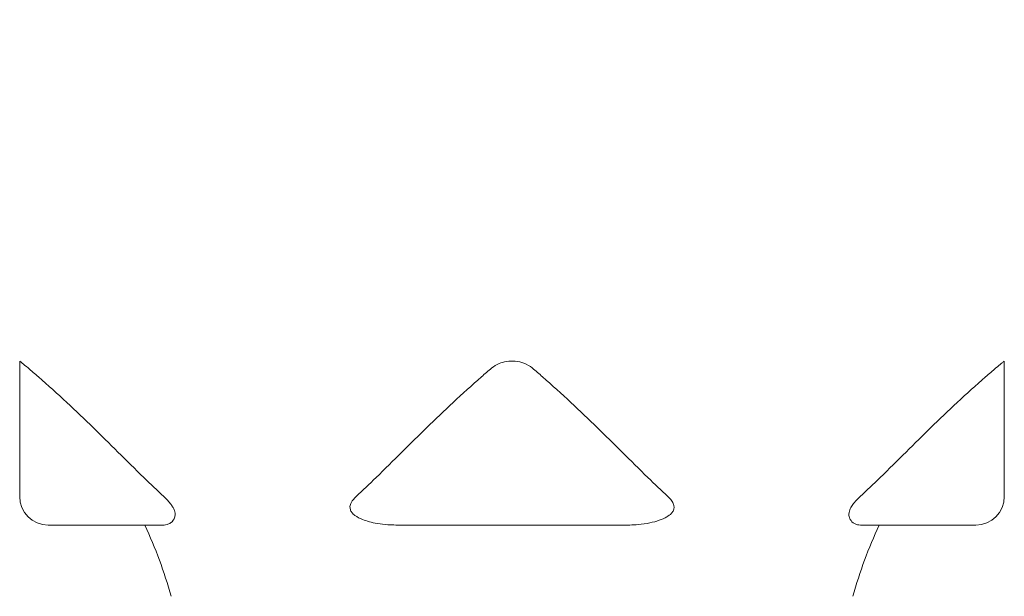
# Model space of a CAD drawing. Units: millimetres. Extents: x 0 to 210, y 0 to 297.
# Drawn here: x 55 to 76, y 168 to 180 of the extents above; entities that cross this region are included whole.
import ezdxf

# ---------------------------------------------------------------- set-up
doc = ezdxf.new("R2010")
doc.units = ezdxf.units.MM
doc.layers.add('Bemaßung (ISO)', color=7, linetype='Continuous', lineweight=25)
doc.layers.add('Sichtbar (ISO)', color=7, linetype='Continuous', lineweight=50)
doc.styles.add('Notiztext (DIN)', font='arial.ttf')
doc.dimstyles.new('Standard (DIN)', dxfattribs={"dimtxt": 2.5, "dimasz": 2.5, "dimexe": 2, "dimexo": 0, "dimgap": 0.4, "dimtad": 1, "dimrnd": 1e-08, "dimdsep": 46, "dimtxsty": 'Notiztext (DIN)', "dimcen": 0.09, "dimdle": 10, "dimclrd": 256, "dimclre": 256, "dimclrt": 256, "dimadec": 0, "dimazin": 2, "dimtfac": 0.6, "dimtmove": 0, "dimatfit": 3, "dimfxl": 1, "dimtolj": 1, "dimlwd": -1, "dimlwe": -1, "dimarcsym": 0})

# ---------------------------------------------------------------- blocks, each defined once
blk = doc.blocks.new('*D5')
at = {"layer": 'Bemaßung (ISO)', "transparency": 16777216}
for p, q in [((93.385, 267.311), (115.297, 267.311)), ((113.297, 158.114), (113.297, 264.811)), ((71.001, 155.614), (115.297, 155.614))]:
    blk.add_line(p, q, dxfattribs=at)
for points in [[(112.881, 264.811), (113.714, 264.811), (113.297, 267.311)], [(112.881, 158.114), (113.714, 158.114), (113.297, 155.614)]]:
    blk.add_solid(points, dxfattribs=at)
at = {"layer": 'Defpoints', "color": 0, "transparency": 16777216}
for p in [(93.385, 267.311), (113.297, 267.311), (71.001, 155.614)]:
    blk.add_point(p, dxfattribs=at)
at = {"layer": 'Bemaßung (ISO)', "transparency": 16777216, "insert": (110.344, 208.823), "char_height": 2.5, "attachment_point": 1, "rotation": 90, "style": 'Notiztext (DIN)'}
blk.add_mtext('\\A1;110', dxfattribs=at)
blk = doc.blocks.new('*D7')
at = {"layer": 'Bemaßung (ISO)', "transparency": 16777216}
for p, q in [((38.602, 189.61), (38.602, 135.495)), ((92.502, 189.61), (92.502, 135.495)), ((41.102, 137.495), (90.002, 137.495))]:
    blk.add_line(p, q, dxfattribs=at)
for points in [[(41.102, 137.912), (41.102, 137.078), (38.602, 137.495)], [(90.002, 137.912), (90.002, 137.078), (92.502, 137.495)]]:
    blk.add_solid(points, dxfattribs=at)
at = {"layer": 'Defpoints', "color": 0, "transparency": 16777216}
for p in [(38.602, 189.61), (92.502, 189.61), (92.502, 137.495)]:
    blk.add_point(p, dxfattribs=at)
at = {"layer": 'Bemaßung (ISO)', "transparency": 16777216, "insert": (62.351, 141.637), "char_height": 2.5, "attachment_point": 1, "style": 'Notiztext (DIN)'}
blk.add_mtext('\\A1;\\fAIGDT|b0|i0;\\H2.4873;n\\fArial|b0|i0;\\H2.5000;54', dxfattribs=at)

msp = doc.modelspace()

# ---------------------------------------------------------------- linework, layer by layer
at = {"layer": 'Sichtbar (ISO)', "linetype": 'Continuous', "lineweight": 20}
for p, q in [((55.194, 169.714), (55.194, 172.563)), ((75.91, 169.714), (75.91, 172.563)), ((55.794, 169.114), (58.217, 169.114)), ((63.129, 169.114), (65.552, 169.114)), ((65.552, 169.114), (67.975, 169.114)), ((72.887, 169.114), (75.31, 169.114))]:
    msp.add_line(p, q, dxfattribs=at)
for centre, radius, start, end in [((55.794, 169.714), 0.6, 180, 270), ((75.31, 169.714), 0.6, 270, 0), ((48.752, 164.914), 10, 15.6643, 24.8346), ((82.352, 164.914), 10, 155.1654, 164.3357)]:
    msp.add_arc(centre, radius, start, end, dxfattribs=at)
for points, knots in [([(55.194, 172.563), (55.194, 172.563), (55.195, 172.562), (55.205, 172.554), (55.223, 172.54), (55.28, 172.493), (55.322, 172.459), (55.37, 172.419)], [-0.05026288, -0.05026288, -0.05026288, -0.05026288, -0.04340557, -0.04340557, -0.0235303, -0.0235303, 0, 0, 0, 0]), ([(55.37, 172.419), (55.443, 172.357), (55.516, 172.295), (55.992, 171.881), (56.386, 171.509), (57.072, 170.84), (57.442, 170.467), (57.804, 170.114)], [5.449625, 5.449625, 5.449625, 5.449625, 5.4826692, 5.4826692, 5.6653098, 5.6653098, 5.8362559, 5.8362559, 5.8362559, 5.8362559]), ([(62.693, 170.114), (63.055, 170.467), (63.426, 170.84), (64.112, 171.509), (64.505, 171.881), (64.981, 172.295), (65.054, 172.357), (65.128, 172.419)], [6.560334, 6.560334, 6.560334, 6.560334, 6.7312801, 6.7312801, 6.9139207, 6.9139207, 6.9469649, 6.9469649, 6.9469649, 6.9469649]), ([(65.128, 172.419), (65.17, 172.455), (65.221, 172.486), (65.328, 172.53), (65.38, 172.545), (65.497, 172.563), (65.558, 172.565), (65.685, 172.554), (65.747, 172.54), (65.871, 172.493), (65.929, 172.459), (65.976, 172.419)], [-0.1005172, -0.1005172, -0.1005172, -0.1005172, -0.0794845, -0.0794845, -0.0620716, -0.0620716, -0.0434056, -0.0434056, -0.0235303, -0.0235303, 0, 0, 0, 0]), ([(65.976, 172.419), (66.05, 172.357), (66.123, 172.295), (66.599, 171.881), (66.992, 171.509), (67.678, 170.84), (68.049, 170.467), (68.411, 170.114)], [5.449625, 5.449625, 5.449625, 5.449625, 5.4826692, 5.4826692, 5.6653098, 5.6653098, 5.8362559, 5.8362559, 5.8362559, 5.8362559]), ([(73.3, 170.114), (73.662, 170.467), (74.032, 170.84), (74.718, 171.509), (75.112, 171.881), (75.588, 172.295), (75.661, 172.357), (75.734, 172.419)], [6.560334, 6.560334, 6.560334, 6.560334, 6.7312801, 6.7312801, 6.9139207, 6.9139207, 6.9469649, 6.9469649, 6.9469649, 6.9469649]), ([(75.734, 172.419), (75.777, 172.455), (75.815, 172.486), (75.869, 172.53), (75.888, 172.545), (75.906, 172.56), (75.91, 172.563), (75.91, 172.563)], [-0.10051723, -0.10051723, -0.10051723, -0.10051723, -0.0794845, -0.0794845, -0.0620716, -0.0620716, -0.05026288, -0.05026288, -0.05026288, -0.05026288]), ([(58.225, 169.714), (58.253, 169.689), (58.282, 169.661), (58.333, 169.605), (58.357, 169.577), (58.395, 169.526), (58.409, 169.503), (58.432, 169.461), (58.441, 169.442), (58.456, 169.4), (58.46, 169.38), (58.466, 169.33), (58.463, 169.304), (58.445, 169.231), (58.412, 169.189), (58.346, 169.144), (58.32, 169.132), (58.275, 169.119), (58.255, 169.116), (58.23, 169.114), (58.223, 169.114), (58.217, 169.114)], [-0.2355766, -0.2355766, -0.2355766, -0.2355766, -0.2234035, -0.2234035, -0.2131511, -0.2131511, -0.206239, -0.206239, -0.200477, -0.200477, -0.1937742, -0.1937742, -0.1827959, -0.1827959, -0.1552278, -0.1552278, -0.1395467, -0.1395467, -0.1280809, -0.1280809, -0.1244104, -0.1244104, -0.1244104, -0.1244104]), ([(63.129, 169.114), (63.122, 169.114), (63.116, 169.114), (63.053, 169.115), (62.996, 169.117), (62.866, 169.126), (62.793, 169.135), (62.601, 169.167), (62.494, 169.196), (62.352, 169.253), (62.295, 169.281), (62.224, 169.334), (62.201, 169.355), (62.169, 169.397), (62.158, 169.416), (62.144, 169.458), (62.141, 169.48), (62.145, 169.531), (62.154, 169.559), (62.192, 169.633), (62.232, 169.677), (62.272, 169.714)], [-0.1343702, -0.1343702, -0.1343702, -0.1343702, -0.1328225, -0.1328225, -0.1188848, -0.1188848, -0.1011048, -0.1011048, -0.0717078, -0.0717078, -0.0541538, -0.0541538, -0.0451032, -0.0451032, -0.0381254, -0.0381254, -0.0308009, -0.0308009, -0.0202753, -0.0202753, 0, 0, 0, 0]), ([(68.832, 169.714), (68.859, 169.689), (68.886, 169.661), (68.926, 169.605), (68.943, 169.577), (68.959, 169.526), (68.963, 169.503), (68.96, 169.461), (68.956, 169.442), (68.938, 169.4), (68.924, 169.38), (68.878, 169.33), (68.842, 169.304), (68.717, 169.231), (68.593, 169.189), (68.373, 169.144), (68.291, 169.132), (68.151, 169.119), (68.091, 169.116), (68.013, 169.114), (67.994, 169.114), (67.975, 169.114)], [-0.2355766, -0.2355766, -0.2355766, -0.2355766, -0.2234035, -0.2234035, -0.2131511, -0.2131511, -0.206239, -0.206239, -0.200477, -0.200477, -0.1937742, -0.1937742, -0.1827959, -0.1827959, -0.1552278, -0.1552278, -0.1395467, -0.1395467, -0.1280809, -0.1280809, -0.1244104, -0.1244104, -0.1244104, -0.1244104]), ([(72.887, 169.114), (72.885, 169.114), (72.883, 169.114), (72.862, 169.115), (72.843, 169.117), (72.801, 169.126), (72.778, 169.135), (72.719, 169.167), (72.688, 169.196), (72.655, 169.253), (72.644, 169.281), (72.639, 169.334), (72.64, 169.355), (72.648, 169.397), (72.653, 169.416), (72.67, 169.458), (72.681, 169.48), (72.712, 169.531), (72.733, 169.559), (72.794, 169.633), (72.839, 169.677), (72.879, 169.714)], [-0.1343702, -0.1343702, -0.1343702, -0.1343702, -0.1328225, -0.1328225, -0.1188848, -0.1188848, -0.1011048, -0.1011048, -0.0717078, -0.0717078, -0.0541538, -0.0541538, -0.0451032, -0.0451032, -0.0381254, -0.0381254, -0.0308009, -0.0308009, -0.0202753, -0.0202753, 0, 0, 0, 0])]:
    msp.add_open_spline(points, degree=3, knots=knots, dxfattribs=at)
for points in [[(57.804, 170.114), (57.947, 169.976), (58.088, 169.841), (58.225, 169.714)], [(62.272, 169.714), (62.41, 169.841), (62.551, 169.976), (62.693, 170.114)], [(68.411, 170.114), (68.553, 169.976), (68.694, 169.841), (68.832, 169.714)], [(72.879, 169.714), (73.016, 169.841), (73.157, 169.976), (73.3, 170.114)]]:
    msp.add_open_spline(points, degree=3, dxfattribs=at)

# ---------------------------------------------------------------- dimensions: what is measured, and where the dimension line sits
at = {"layer": 'Bemaßung (ISO)'}
dim = msp.add_linear_dim(base=(113.297, 267.311), p1=(71.001, 155.614), p2=(93.385, 267.311), angle=90, dimstyle='Standard (DIN)', override={"dimgap": 0.4, "dimdec": 0, "dimlfac": 0.984809, "dimtol": 0, "dimlim": 0, "dimtp": 0, "dimtm": 0, "dimtdec": 2, "dimtofl": 0, "dimatfit": 1}, dxfattribs=at)
dim.commit()
dim.dimension.update_dxf_attribs({"geometry": '*D5', "text_midpoint": (113.297, 211.463), "dimtype": 160})
dim = msp.add_linear_dim(base=(92.502, 137.495), p1=(38.602, 189.61), p2=(92.502, 189.61), text='\\fAIGDT|b0|i0;\\H2.4873;n\\fArial|b0|i0;\\H2.5000;<>', dimstyle='Standard (DIN)', override={"dimgap": 0.4, "dimdec": 0, "dimtol": 0, "dimlim": 0, "dimtp": 0, "dimtm": 0, "dimtdec": 2, "dimtofl": 0, "dimatfit": 1}, dxfattribs=at)
dim.commit()
dim.dimension.update_dxf_attribs({"geometry": '*D7', "text_midpoint": (65.552, 137.495), "dimtype": 160})

doc.saveas('drawing.dxf')
